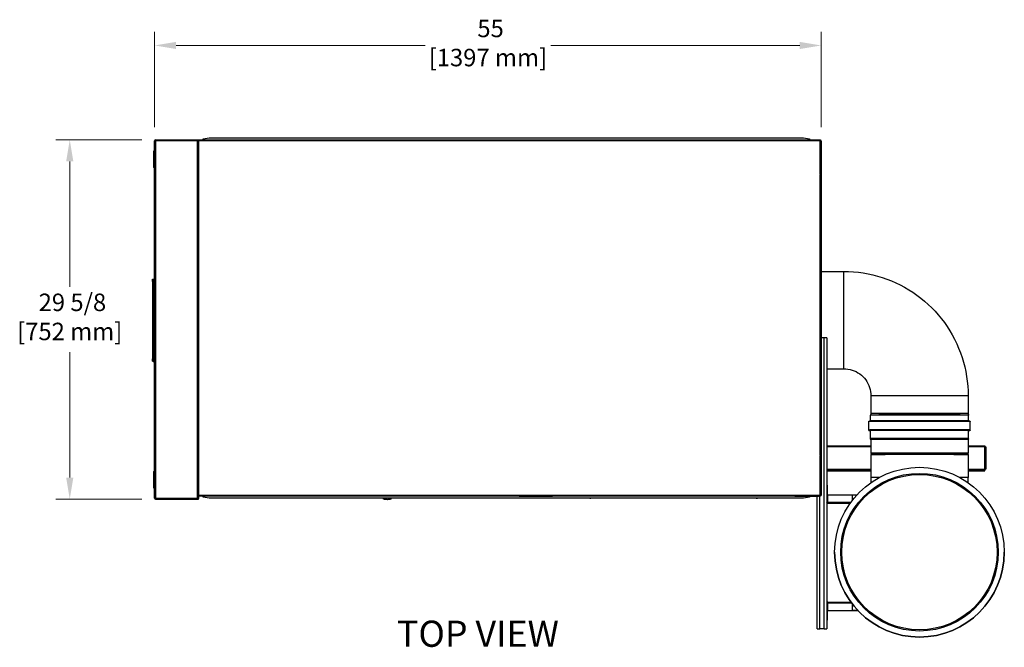
# Model space of a CAD drawing. Units: inches. Extents: x 22 to 297, y 13 to 192.
# Drawn here: x 109 to 190, y 140 to 192 of the extents above; entities that cross this region are included whole.
import ezdxf

# ---------------------------------------------------------------- set-up
doc = ezdxf.new("R2010")
doc.units = ezdxf.units.IN
doc.header["$LTSCALE"] = 18
doc.header["$MEASUREMENT"] = 0
for name, color, linetype, lineweight in [('Dimensions(ANSI)', 7, 'Continuous', 18), ('Symbols(ANSI)', 7, 'Continuous', 25), ('Visible Edges(ANSI)', 7, 'Continuous', 25), ('Visible Tangent Edges(ANSI)', 7, 'Continuous', 25)]:
    doc.layers.add(name, color=color, linetype=linetype, lineweight=lineweight)
doc.styles.add('Current-ANSI', font='arial.ttf')
doc.styles.add('MESTEK', font='arial.ttf')
doc.dimstyles.new('MESTEK FRACTIONS', dxfattribs={"dimscale": 18, "dimtxt": 0.08, "dimasz": 0.098425, "dimexe": 0.063, "dimexo": 0.0625, "dimgap": 0.031496, "dimtad": 0, "dimtih": 1, "dimtoh": 1, "dimdec": 4, "dimrnd": 1e-08, "dimzin": 1, "dimdsep": 46, "dimlunit": 5, "dimtxsty": 'MESTEK', "dimcen": 0.09, "dimdle": 0.393701, "dimclrd": 7, "dimclre": 7, "dimclrt": 7, "dimadec": 0, "dimazin": 0, "dimtfac": 1, "dimtofl": 0, "dimtmove": 0, "dimatfit": 3, "dimfxl": 1, "dimfrac": 2, "dimtolj": 1, "dimtzin": 0, "dimlwd": 15, "dimlwe": 15, "dimarcsym": 0})

# ---------------------------------------------------------------- blocks, each defined once
blk = doc.blocks.new('*D14')
at = {"layer": 'Defpoints', "color": 0, "linetype": 'Continuous', "transparency": 16777216}
for p in [(175.298, 189.741), (120.291, 181.876), (175.298, 181.867)]:
    blk.add_point(p, dxfattribs=at)
at = {"layer": 'Dimensions(ANSI)', "color": 7, "linetype": 'Continuous', "lineweight": 15, "transparency": 16777216}
for p, q in [((120.291, 183.001), (120.291, 190.875)), ((175.298, 182.992), (175.298, 190.875)), ((122.063, 189.741), (142.61, 189.741)), ((173.527, 189.741), (152.98, 189.741))]:
    blk.add_line(p, q, dxfattribs=at)
at = {"layer": 'Dimensions(ANSI)', "color": 7, "linetype": 'Continuous', "transparency": 16777216}
for points in [[(122.063, 190.037), (122.063, 189.446), (120.291, 189.741)], [(173.527, 190.037), (173.527, 189.446), (175.298, 189.741)]]:
    blk.add_solid(points, dxfattribs=at)
at = {"layer": 'Dimensions(ANSI)', "color": 7, "linetype": 'Continuous', "lineweight": 18, "transparency": 16777216, "insert": (147.795, 191.864), "char_height": 1.44, "attachment_point": 2, "style": 'MESTEK'}
blk.add_mtext('\\A1; 55\\P[1397 mm]', dxfattribs=at)
blk = doc.blocks.new('*D44')
at = {"layer": 'Defpoints', "color": 0, "linetype": 'Continuous', "transparency": 16777216}
for p in [(120.372, 181.957), (113.285, 152.332), (120.372, 152.332)]:
    blk.add_point(p, dxfattribs=at)
at = {"layer": 'Dimensions(ANSI)', "color": 7, "linetype": 'Continuous', "lineweight": 15, "transparency": 16777216}
for p, q in [((119.247, 181.957), (112.151, 181.957)), ((113.285, 180.185), (113.285, 169.847)), ((113.285, 154.104), (113.285, 164.443)), ((119.247, 152.332), (112.151, 152.332))]:
    blk.add_line(p, q, dxfattribs=at)
at = {"layer": 'Dimensions(ANSI)', "color": 7, "linetype": 'Continuous', "transparency": 16777216}
for points in [[(112.99, 180.185), (113.581, 180.185), (113.285, 181.957)], [(112.99, 154.104), (113.581, 154.104), (113.285, 152.332)]]:
    blk.add_solid(points, dxfattribs=at)
at = {"layer": 'Dimensions(ANSI)', "color": 7, "linetype": 'Continuous', "lineweight": 18, "transparency": 16777216, "insert": (113.285, 169.28), "char_height": 1.44, "attachment_point": 2, "style": 'MESTEK'}
blk.add_mtext('\\A1; 29 5/8\\P[752 mm]', dxfattribs=at)

msp = doc.modelspace()

# ---------------------------------------------------------------- linework, layer by layer
at = {"layer": 'Visible Edges(ANSI)', "color": 7}
for p, q in [((124.293467, 181.949959), (124.293468, 182.028487)), ((124.293468, 182.028487), (124.793469, 182.115312)), ((124.793469, 182.115312), (173.839468, 182.115461)), ((173.839468, 182.115461), (174.339463, 182.028639)), ((174.339463, 182.028639), (174.339463, 181.950111)), ((120.371946, 181.876065), (120.290946, 181.876065)), ((120.290946, 152.413065), (120.290946, 181.876065)), ((120.371946, 181.957065), (123.915946, 181.957065)), ((120.371946, 181.957065), (120.371946, 181.907065)), ((120.371946, 181.907065), (123.915946, 181.907065)), ((120.371946, 181.899994), (123.834946, 181.899994)), ((120.371946, 181.876065), (120.371946, 181.899994)), ((121.293461, 181.905437), (121.293461, 181.907065)), ((121.293461, 181.899994), (121.293461, 181.905437)), ((121.328961, 181.905437), (121.293461, 181.905437)), ((121.328961, 181.899994), (121.328961, 181.905437)), ((121.348446, 181.899994), (121.348446, 181.907065)), ((123.915946, 181.899994), (123.834946, 181.899994)), ((123.915946, 181.957065), (123.915946, 181.907065)), ((123.915946, 181.949487), (175.247458, 181.949643)), ((123.915946, 181.899994), (123.915946, 152.389136)), ((175.192477, 181.917248), (175.211961, 181.917248)), ((175.192477, 181.917248), (175.192477, 181.868642)), ((175.192477, 181.867248), (175.192477, 181.868642)), ((175.192477, 181.868642), (175.211962, 181.868642)), ((175.217477, 181.867248), (175.192477, 181.867248)), ((175.211961, 181.930527), (175.247458, 181.930527)), ((175.211961, 181.930527), (175.211961, 181.917248)), ((175.211961, 181.917248), (175.247458, 181.917248)), ((175.247458, 181.905351), (175.211961, 181.905351)), ((175.211961, 181.905351), (175.211962, 181.868642)), ((175.247458, 181.892327), (175.211961, 181.892327)), ((175.217477, 181.867248), (175.298477, 181.867248)), ((175.24746, 181.949643), (175.247458, 181.949643)), ((175.247458, 181.917248), (175.247458, 181.930527)), ((175.247458, 181.917248), (175.247458, 181.905351)), ((175.247458, 181.892327), (175.247458, 181.905351)), ((175.247458, 181.899643), (175.24746, 181.899643)), ((175.24746, 181.899643), (175.24746, 181.949643)), ((175.248477, 181.884249), (175.298477, 181.884249)), ((175.248477, 181.867248), (175.248477, 181.884249)), ((175.298477, 181.884249), (175.298477, 181.867248)), ((175.298477, 181.867248), (175.298477, 152.65325)), ((120.290946, 181.05539), (120.290846, 181.05539)), ((120.290846, 181.05539), (120.290846, 179.657753)), ((120.290946, 179.657753), (120.290846, 179.657753)), ((175.217477, 179.131378), (175.217477, 179.075975)), ((175.298477, 171.115915), (177.161982, 171.115915)), ((120.110946, 170.462065), (120.235946, 170.507562)), ((120.110946, 170.274565), (120.110946, 170.462065)), ((120.110946, 170.274565), (120.110946, 163.899565)), ((120.235946, 170.274565), (120.235946, 170.507562)), ((120.235946, 163.899565), (120.235946, 170.274565)), ((120.235946, 170.087065), (120.290946, 170.087065)), ((175.549956, 165.639415), (175.298477, 165.639415)), ((175.774556, 165.639415), (175.549956, 165.639415)), ((175.774556, 165.639415), (175.774556, 153.49044)), ((120.110946, 163.712065), (120.110946, 163.899565)), ((120.110946, 163.712065), (120.235946, 163.666569)), ((120.235946, 164.087065), (120.290946, 164.087065)), ((120.235946, 163.666569), (120.235946, 163.899565)), ((175.774556, 163.087915), (177.161982, 163.087915)), ((179.397982, 160.851923), (179.397982, 159.388835)), ((187.425982, 160.851923), (187.425982, 159.388835)), ((179.397848, 159.386121), (179.368091, 159.267093)), ((179.368091, 159.26709), (179.368091, 159.267093)), ((187.426116, 159.386121), (187.455873, 159.267093)), ((179.219432, 158.032759), (179.219432, 158.735758)), ((179.366932, 158.785758), (179.366932, 159.25768)), ((187.457032, 158.785758), (187.457032, 159.25768)), ((187.604532, 158.032759), (187.604532, 158.735758)), ((179.355732, 157.993959), (179.258232, 157.993959)), ((179.355732, 157.993959), (179.258232, 157.993959)), ((179.366932, 157.331345), (179.366932, 157.982759)), ((187.457032, 157.331345), (187.457032, 157.982759)), ((179.364095, 157.251928), (179.339081, 157.263592)), ((179.364095, 157.251928), (179.339081, 157.263592)), ((179.363542, 157.316051), (179.339082, 157.263597)), ((179.364119, 157.251905), (179.339105, 157.263569)), ((179.3641, 157.251938), (179.364095, 157.251928)), ((179.364099, 157.251938), (179.364095, 157.251928)), ((179.397982, 157.252775), (179.397982, 156.118962)), ((187.425982, 157.252775), (187.425982, 156.118962)), ((187.459845, 157.251905), (187.484859, 157.263569)), ((187.460423, 157.316051), (187.484882, 157.263597)), ((175.774556, 156.727627), (179.397982, 156.727627)), ((179.460477, 156.056462), (179.397987, 156.118951)), ((179.460487, 156.056472), (179.397987, 155.993972)), ((187.363477, 156.056472), (187.425977, 155.993972)), ((187.363487, 156.056462), (187.425977, 156.118951)), ((187.425982, 156.727627), (188.810983, 156.727627)), ((188.899064, 156.63954), (188.899064, 154.815716)), ((175.217477, 155.942622), (175.217477, 155.885633)), ((179.397982, 155.993962), (179.397982, 154.113964)), ((187.425982, 155.993962), (187.425982, 154.113964)), ((120.290846, 154.631378), (120.290846, 153.23374)), ((120.290946, 154.631378), (120.290846, 154.631378)), ((175.774556, 154.727644), (179.397982, 154.727644)), ((179.397982, 154.677644), (175.774556, 154.677644)), ((175.774556, 154.670879), (179.397982, 154.672505)), ((187.425982, 154.727644), (188.802377, 154.727644)), ((188.802377, 154.677644), (187.425982, 154.677644)), ((187.425982, 154.676107), (188.802377, 154.676725)), ((188.802377, 154.677644), (188.802377, 154.727644)), ((188.810977, 154.72675), (188.802377, 154.72675)), ((188.802377, 154.676725), (188.802377, 154.677644)), ((188.810977, 154.72763), (188.810977, 154.72675)), ((188.896253, 154.814837), (188.899064, 154.814837)), ((188.899064, 154.814837), (188.899064, 154.815716)), ((179.397982, 154.113964), (179.397982, 153.693751)), ((187.425982, 153.693751), (187.425982, 154.113964)), ((120.290946, 153.23374), (120.290846, 153.23374)), ((175.823751, 153.49044), (175.773751, 153.49044)), ((175.773751, 153.49044), (175.773751, 152.071442)), ((175.823751, 152.071442), (175.823751, 153.49044)), ((120.371946, 152.413065), (120.290946, 152.413065)), ((120.371946, 152.413065), (120.371946, 152.389136)), ((120.371946, 152.389136), (123.834946, 152.389136)), ((123.915946, 152.382065), (120.371946, 152.382065)), ((120.371946, 152.332065), (120.371946, 152.382065)), ((120.371946, 152.332065), (123.915946, 152.332065)), ((123.915946, 152.389136), (123.834946, 152.389136)), ((150.378501, 152.57101), (123.915946, 152.57101)), ((123.915946, 152.332065), (123.915946, 152.382065)), ((124.293461, 152.57101), (124.293461, 152.570539)), ((124.293461, 152.492011), (124.293461, 152.570539)), ((124.793461, 152.405187), (124.293461, 152.492011)), ((173.83946, 152.405187), (124.793461, 152.405187)), ((150.378501, 152.564415), (150.378501, 152.589037)), ((150.378501, 152.564415), (153.132501, 152.564415)), ((153.132501, 152.564415), (153.132501, 152.589037)), ((175.247459, 152.57101), (153.132501, 152.57101)), ((156.294949, 152.405187), (156.274017, 152.377931)), ((169.936217, 152.405187), (169.957149, 152.377931)), ((173.132501, 152.564415), (173.132501, 152.57101)), ((173.132501, 152.564415), (175.048501, 152.564415)), ((174.33946, 152.492011), (173.83946, 152.405187)), ((174.33946, 152.564415), (174.33946, 152.492011)), ((174.962056, 141.639415), (174.962056, 152.564415)), ((175.192477, 152.65201), (175.192477, 152.65325)), ((175.192477, 152.65325), (175.217477, 152.65325)), ((175.192477, 152.65201), (175.192477, 152.60325)), ((175.211962, 152.65201), (175.192477, 152.65201)), ((175.211962, 152.60325), (175.192477, 152.60325)), ((175.211962, 152.65201), (175.211962, 152.615066)), ((175.211962, 152.628263), (175.247459, 152.628263)), ((175.211962, 152.615066), (175.247459, 152.615066)), ((175.247459, 152.60325), (175.211962, 152.60325)), ((175.211962, 152.60325), (175.211962, 152.589961)), ((175.247459, 152.589961), (175.211962, 152.589961)), ((175.298477, 152.65325), (175.217477, 152.65325)), ((175.247459, 152.628263), (175.247459, 152.615066)), ((175.247459, 152.615066), (175.247459, 152.60325)), ((175.247459, 152.60325), (175.247459, 152.589961)), ((175.248477, 152.636249), (175.248477, 152.65325)), ((175.298477, 152.636249), (175.248477, 152.636249)), ((175.298477, 152.65325), (175.298477, 152.636249)), ((175.823751, 152.071442), (175.773751, 152.071442)), ((175.773751, 152.071167), (175.773751, 152.071442)), ((175.774556, 152.059748), (175.774556, 143.778023)), ((175.854751, 152.040449), (175.854751, 151.990449)), ((175.854756, 151.987874), (177.687658, 151.987874)), ((175.859107, 152.07158), (175.859107, 152.690579)), ((175.859107, 152.690579), (177.889436, 152.690579)), ((176.773751, 151.989567), (177.688849, 151.989567)), ((177.688279, 151.988756), (176.773751, 151.988756)), ((177.889436, 152.690782), (178.253504, 152.690782)), ((177.889436, 152.260299), (177.889436, 152.690782)), ((176.411982, 147.95897), (176.411982, 147.958941)), ((190.411982, 147.95897), (190.411982, 147.958941)), ((175.854751, 143.847641), (175.854751, 143.797641)), ((175.854756, 143.847641), (177.746546, 143.847641)), ((175.773751, 143.766634), (175.773751, 142.347636)), ((175.823751, 143.766634), (175.773751, 143.766634)), ((175.823751, 142.347636), (175.823751, 143.766634)), ((175.859107, 143.147773), (175.859107, 143.766772)), ((175.859107, 143.147692), (175.859107, 143.147773)), ((175.859107, 143.147773), (178.327437, 143.147773)), ((175.859107, 143.145017), (175.859107, 143.147692)), ((175.859107, 143.147692), (178.327513, 143.147692)), ((175.859107, 143.144936), (175.859107, 143.145017)), ((175.859107, 143.145017), (178.330046, 143.145017)), ((175.859107, 143.144936), (178.330123, 143.144936)), ((177.889436, 143.147976), (177.889436, 143.657612)), ((178.327245, 143.147976), (177.889436, 143.147976)), ((177.889436, 143.147894), (177.889436, 143.147976)), ((178.327322, 143.147894), (177.889436, 143.147894)), ((177.889436, 143.144814), (177.889436, 143.144936)), ((177.889436, 143.144814), (178.330238, 143.144814)), ((177.889436, 143.144814), (177.889436, 143.144733)), ((177.889436, 143.144733), (178.330315, 143.144733)), ((175.773751, 142.347336), (175.773751, 142.347636)), ((175.773751, 142.347636), (175.823751, 142.347636)), ((175.774556, 142.347305), (175.774556, 141.639415)), ((175.823751, 142.345075), (175.774556, 142.345075)), ((175.823751, 142.345075), (175.823751, 142.347636)), ((174.962056, 141.639415), (175.186656, 141.639415)), ((175.549956, 141.639415), (175.186656, 141.639415)), ((175.549956, 141.639415), (175.774556, 141.639415))]:
    msp.add_line(p, q, dxfattribs=at)
for centre, radius, start, end in [((120.371946, 181.876065), 0.081, 90, 180), ((120.371946, 181.876065), 0.031, 90, 180), ((179.386982, 159.388835), 0.0112, 345.96377577, 0.00000372), ((179.258232, 158.032759), 0.0388, 180, 270), ((179.355732, 157.982759), 0.0112, 0, 90), ((179.330732, 157.331345), 0.0362, 335.01775035, 0.00001207), ((120.371946, 152.413065), 0.081, 180, 270), ((120.371946, 152.413065), 0.031, 180, 270), ((175.048501, 152.623415), 0.059, 270, 297.34943464)]:
    msp.add_arc(centre, radius, start, end, dxfattribs=at)
for centre, major_axis, ratio, start_param, end_param in [((124.293466, 181.980488), (0, -0.031), 0.00001, 6.283166295, 6.457699213), ((174.339463, 181.98064), (0, 0.031), 0.00001, 3.141627795, 3.316159604), ((175.247458, 181.868643), (0, 0.081), 0.00001, 6.283026198, 6.984383107), ((183.411982, 159.388835), (4.014, 0), 0.001621117, 6.273207422, 9.434755846), ((183.411982, 159.388835), (-4.0138, 0), 0.001621117, 3.141592661, 6.283185315), ((183.411982, 157.263592), (-4.072901, 0), 0.001621117, 3.138116154, 6.283185315), ((183.411982, 157.263592), (-4.072901, 0), 0.001621117, 0.000017453, 0.003476507), ((183.411982, 157.251928), (-4.047887, 0), 0.001621117, 3.012106915, 6.283185315), ((183.411982, 157.251928), (-4.047887, 0), 0.001621117, 0.000017453, 0.129485746), ((183.411982, 156.118962), (4.014, 0), 0.001621117, 6.281564188, 9.42639908), ((183.411982, 156.056462), (3.9515, 0), 0.001621117, 0.001621119, 3.139971534), ((183.411982, 155.993962), (4.014, 0), 0.001621117, 0, 3.141592652), ((175.247459, 152.65201), (0, 0.081), 0.00001, 3.140478181, 3.839071276), ((176.773751, 151.989162), (-0.25, 0), 0.001621117, 4.71238898, 7.853981634), ((183.411982, 147.958941), (7, 0), 0.999998686, 3.141592654, 6.283185307)]:
    msp.add_ellipse(centre, major_axis=major_axis, ratio=ratio, start_param=start_param, end_param=end_param, dxfattribs=at)
for centre, major_axis, ratio in [((176.481664, 154.677138), (-0.09375, 0), 0.001621117), ((183.411982, 147.95897), (7, 0), 0.999998686), ((183.411982, 147.95897), (6.5, 0), 0.999998686), ((183.411982, 147.958932), (6.408169, 0), 0.999998686)]:
    msp.add_ellipse(centre, major_axis=major_axis, ratio=ratio, dxfattribs=at)
for points, degree in [([(120.211497, 181.01602), (120.250867, 181.05539)], 1), ([(120.211497, 179.697123), (120.211497, 181.01602)], 1), ([(120.250867, 181.05539), (120.290237, 181.05539)], 1), ([(120.250867, 181.05539), (120.250867, 179.657753)], 1), ([(120.290237, 181.05539), (120.290237, 179.657753)], 1), ([(120.250867, 179.657753), (120.211497, 179.697123)], 1), ([(120.290237, 179.657753), (120.250867, 179.657753)], 1), ([(120.290237, 179.764052), (120.290846, 179.764052)], 1), ([(188.810983, 156.727627), (188.81281, 156.727616), (188.814637, 156.688366), (188.816464, 156.645161)], 3), ([(188.816464, 156.645161), (188.859713, 156.643332), (188.899064, 156.641439), (188.899064, 156.63954)], 3), ([(120.211497, 154.592008), (120.250867, 154.631378)], 1), ([(120.211497, 153.27311), (120.211497, 154.592008)], 1), ([(120.250867, 154.631378), (120.250867, 153.23374)], 1), ([(120.250867, 154.631378), (120.290237, 154.631378)], 1), ([(120.290237, 154.631378), (120.290237, 153.23374)], 1), ([(120.290846, 154.525079), (120.290237, 154.525079)], 1), ([(188.816464, 154.810363), (188.814635, 154.767114), (188.812806, 154.7277), (188.810977, 154.72763)], 3), ([(188.899064, 154.815716), (188.899064, 154.813957), (188.859713, 154.812192), (188.816464, 154.810363)], 3), ([(120.250867, 153.23374), (120.211497, 153.27311)], 1), ([(120.290237, 153.23374), (120.250867, 153.23374)], 1), ([(139.130238, 152.404166), (139.130188, 152.404506), (139.130138, 152.404847), (139.130088, 152.405187)], 3), ([(139.135964, 152.390784), (139.132567, 152.395536), (139.130609, 152.400357), (139.130111, 152.405187)], 3), ([(139.135964, 152.390784), (139.14018, 152.384889), (139.146611, 152.3791), (139.155138, 152.373525)], 3), ([(139.155138, 152.373525), (139.16402, 152.367718), (139.175177, 152.362144), (139.188382, 152.356916)], 3), ([(139.188382, 152.356916), (139.201869, 152.351577), (139.21749, 152.3466), (139.234917, 152.34209)], 3), ([(139.234917, 152.34209), (139.252344, 152.337579), (139.271575, 152.333536), (139.292203, 152.330045)], 3), ([(139.292203, 152.330045), (139.312401, 152.326628), (139.333937, 152.32374), (139.356374, 152.321441)], 3), ([(139.356374, 152.321441), (139.377913, 152.319234), (139.400281, 152.31757), (139.423059, 152.316479)], 3), ([(139.488251, 152.314931), (139.466399, 152.314931), (139.444547, 152.315449), (139.423059, 152.316479)], 3), ([(139.488251, 152.314931), (139.510103, 152.314931), (139.531955, 152.315449), (139.553442, 152.316479)], 3), ([(139.553442, 152.316479), (139.576221, 152.31757), (139.598588, 152.319234), (139.620127, 152.321441)], 3), ([(139.620127, 152.321441), (139.642565, 152.32374), (139.6641, 152.326628), (139.684298, 152.330045)], 3), ([(139.684298, 152.330045), (139.704927, 152.333536), (139.724157, 152.337579), (139.741584, 152.34209)], 3), ([(139.741584, 152.34209), (139.759011, 152.3466), (139.774633, 152.351577), (139.788119, 152.356916)], 3), ([(139.788119, 152.356916), (139.801324, 152.362144), (139.812481, 152.367718), (139.821364, 152.373525)], 3), ([(139.821364, 152.373525), (139.829891, 152.3791), (139.836322, 152.384889), (139.840537, 152.390784)], 3), ([(139.840537, 152.390784), (139.843935, 152.395536), (139.845893, 152.400357), (139.846391, 152.405187)], 3), ([(139.846414, 152.405187), (139.846364, 152.404847), (139.846314, 152.404506), (139.846264, 152.404166)], 3), ([(156.172658, 152.40509), (156.172536, 152.405122), (156.172415, 152.405155), (156.172293, 152.405187)], 3), ([(156.217607, 152.393045), (156.20458, 152.396536), (156.189491, 152.400579), (156.172658, 152.40509)], 3), ([(156.249719, 152.384441), (156.241139, 152.38674), (156.230362, 152.389628), (156.217607, 152.393045)], 3), ([(156.268239, 152.379479), (156.264168, 152.38057), (156.257956, 152.382234), (156.249719, 152.384441)], 3), ([(156.274017, 152.377931), (156.273242, 152.378138), (156.27208, 152.378449), (156.268239, 152.379479)], 3), ([(169.957149, 152.377931), (169.957924, 152.378138), (169.959086, 152.378449), (169.962927, 152.379479)], 3), ([(169.981447, 152.384441), (169.97321, 152.382234), (169.966998, 152.38057), (169.962927, 152.379479)], 3), ([(170.013559, 152.393045), (170.000804, 152.389628), (169.990027, 152.38674), (169.981447, 152.384441)], 3), ([(170.058508, 152.40509), (170.041675, 152.400579), (170.026585, 152.396536), (170.013559, 152.393045)], 3), ([(170.058873, 152.405187), (170.058751, 152.405155), (170.058629, 152.405122), (170.058508, 152.40509)], 3), ([(175.773751, 152.071442), (175.773751, 152.029032), (175.81234, 151.990446), (175.854751, 151.990449)], 3), ([(175.854751, 151.987874), (175.816149, 151.987877), (175.780713, 152.019848), (175.77466, 152.057572)], 3), ([(175.854751, 152.040449), (175.83852, 152.040446), (175.823751, 152.055212), (175.823751, 152.071442)], 3), ([(175.854751, 151.990449), (175.856203, 151.990517), (175.857655, 152.029168), (175.859107, 152.07158)], 3), ([(175.859102, 152.071449), (175.857652, 152.055237), (175.856202, 152.040475), (175.854751, 152.040449)], 3), ([(175.854751, 143.847641), (175.81234, 143.847638), (175.773751, 143.809047), (175.773751, 143.766634)], 3), ([(175.859107, 143.766772), (175.857656, 143.80914), (175.856206, 143.84763), (175.854756, 143.847641)], 3), ([(175.823751, 143.766634), (175.823751, 143.782868), (175.83852, 143.797638), (175.854751, 143.797641)], 3), ([(175.854751, 143.795066), (175.83852, 143.795069), (175.823751, 143.780303), (175.823751, 143.764073)], 3), ([(175.854751, 143.797641), (175.856203, 143.797667), (175.857655, 143.782923), (175.859107, 143.766691)], 3), ([(175.859107, 143.764016), (175.857655, 143.780248), (175.856203, 143.79504), (175.854751, 143.795066)], 3)]:
    msp.add_open_spline(points, degree=degree, dxfattribs=at)
for points, weights in [([(120.290846, 180.961804), (120.290237, 180.963261), (120.290237, 180.964839)], [0.886800731856, 0.923331326932, 1]), ([(120.290237, 179.817418), (120.290237, 179.818996), (120.290846, 179.820453)], [1, 0.964177175238, 0.966995814318]), ([(120.290846, 154.468678), (120.290237, 154.470134), (120.290237, 154.471713)], [0.966995814318, 0.964177175238, 1]), ([(120.290237, 153.324291), (120.290237, 153.32587), (120.290846, 153.327326)], [1, 0.923331326932, 0.886800731856])]:
    msp.add_rational_spline(points, weights, degree=2, dxfattribs=at)
for points, knots in [([(177.161982, 171.115915), (178.236825, 171.115915), (179.311494, 170.945705), (181.355968, 170.281416), (182.325441, 169.787445), (184.064575, 168.523892), (184.833953, 167.754514), (186.097509, 166.015382), (186.59148, 165.045909), (187.255771, 163.001436), (187.425982, 161.926767), (187.425982, 160.851923)], [3.141592654, 3.141592654, 3.141592654, 3.141592654, 3.455751919, 3.455751919, 3.769911184, 3.769911184, 4.08407045, 4.08407045, 4.398229715, 4.398229715, 4.71238898, 4.71238898, 4.71238898, 4.71238898]), ([(177.161982, 163.087915), (177.396136, 163.087915), (177.630252, 163.050835), (178.075639, 162.90612), (178.286838, 162.798509), (178.665706, 162.523246), (178.833314, 162.355638), (179.108577, 161.976771), (179.216188, 161.765573), (179.360902, 161.32019), (179.397982, 161.086075), (179.397982, 160.851923)], [3.141592654, 3.141592654, 3.141592654, 3.141592654, 3.455751919, 3.455751919, 3.769911184, 3.769911184, 4.08407045, 4.08407045, 4.398229715, 4.398229715, 4.71238898, 4.71238898, 4.71238898, 4.71238898]), ([(179.366932, 159.25768), (179.366932, 159.258327), (179.366948, 159.258974), (179.367013, 159.260263), (179.367061, 159.260905), (179.367188, 159.262179), (179.367268, 159.262812), (179.367455, 159.264063), (179.367564, 159.264682), (179.367808, 159.265901), (179.367943, 159.266502), (179.368091, 159.267093)], [0, 0, 0, 0, 0.0000810559375, 0.0000810559375, 0.000162111875, 0.000162111875, 0.0002431678124, 0.0002431678124, 0.0003242237499, 0.0003242237499, 0.0004052796874, 0.0004052796874, 0.0004052796874, 0.0004052796874]), ([(179.398182, 159.388835), (179.398182, 159.388649), (179.398177, 159.388462), (179.398159, 159.388091), (179.398145, 159.387905), (179.398108, 159.387538), (179.398085, 159.387356), (179.398031, 159.386995), (179.398, 159.386817), (179.39793, 159.386465), (179.397891, 159.386292), (179.397848, 159.386121)], [0, 0, 0, 0, 0.0000810559375, 0.0000810559375, 0.000162111875, 0.000162111875, 0.0002431678124, 0.0002431678124, 0.0003242237499, 0.0003242237499, 0.0004052796874, 0.0004052796874, 0.0004052796874, 0.0004052796874]), ([(187.426116, 159.386121), (187.426074, 159.386292), (187.426034, 159.386465), (187.425964, 159.386817), (187.425933, 159.386995), (187.425879, 159.387356), (187.425856, 159.387538), (187.425819, 159.387905), (187.425805, 159.388091), (187.425787, 159.388462), (187.425782, 159.388649), (187.425782, 159.388835)], [3.1411873739024, 3.1411873739024, 3.1411873739024, 3.1411873739024, 3.1412684298399, 3.1412684298399, 3.1413494857773, 3.1413494857773, 3.1414305417148, 3.1414305417148, 3.1415115976523, 3.1415115976523, 3.1415926535898, 3.1415926535898, 3.1415926535898, 3.1415926535898]), ([(187.455873, 159.267093), (187.456021, 159.266502), (187.456156, 159.265901), (187.4564, 159.264682), (187.456509, 159.264063), (187.456696, 159.262812), (187.456776, 159.262179), (187.456903, 159.260905), (187.456951, 159.260263), (187.457016, 159.258974), (187.457032, 159.258327), (187.457032, 159.25768)], [3.1411873739024, 3.1411873739024, 3.1411873739024, 3.1411873739024, 3.1412684298399, 3.1412684298399, 3.1413494857773, 3.1413494857773, 3.1414305417148, 3.1414305417148, 3.1415115976523, 3.1415115976523, 3.1415926535898, 3.1415926535898, 3.1415926535898, 3.1415926535898]), ([(179.219432, 158.735758), (179.219432, 158.73996), (179.220156, 158.744132), (179.222623, 158.751727), (179.224405, 158.755027), (179.228467, 158.76098), (179.230726, 158.76325), (179.235229, 158.767196), (179.237291, 158.768488), (179.24094, 158.770577), (179.242416, 158.771225), (179.245187, 158.772353), (179.246313, 158.772712), (179.248789, 158.773448), (179.24978, 158.773659), (179.252565, 158.774229), (179.253426, 158.774308), (179.258289, 158.774871), (179.259039, 158.774768), (179.278288, 158.775429), (179.326941, 158.77588), (179.529809, 158.777059), (179.718033, 158.777721), (180.21322, 158.778914), (180.519921, 158.779445), (181.220912, 158.780324), (181.615071, 158.780672), (182.450993, 158.781149), (182.892609, 158.781278), (183.778621, 158.781304), (184.222864, 158.781201), (185.069023, 158.780775), (185.470793, 158.780451), (186.191201, 158.779614), (186.509711, 158.779102), (187.03125, 158.77794), (187.23417, 158.777291), (187.434187, 158.776276), (187.483539, 158.775937), (187.533161, 158.775421), (187.545614, 158.775248), (187.558413, 158.77498), (187.561649, 158.774894), (187.565561, 158.77473), (187.56661, 158.774686), (187.568996, 158.774486), (187.569748, 158.774459), (187.573065, 158.773903), (187.574298, 158.773827), (187.578785, 158.772321), (187.579664, 158.772004), (187.58233, 158.770882), (187.584335, 158.769996), (187.589469, 158.766574), (187.592321, 158.764488), (187.598106, 158.757503), (187.600885, 158.753241), (187.603837, 158.743971), (187.604532, 158.739878), (187.604532, 158.735758)], [0, 0, 0, 0, 0.000526507, 0.000526507, 0.001106119, 0.001106119, 0.001849724, 0.001849724, 0.002831966, 0.002831966, 0.003980354, 0.003980354, 0.005453941, 0.005453941, 0.007920348, 0.007920348, 0.014016612, 0.014016612, 0.047125225, 0.047125225, 0.27186074, 0.27186074, 0.592343866, 0.592343866, 0.91239088, 0.91239088, 1.232404338, 1.232404338, 1.552410748, 1.552410748, 1.872415597, 1.872415597, 2.192421654, 2.192421654, 2.512433733, 2.512433733, 2.832473059, 2.832473059, 2.987032856, 2.987032856, 3.064312755, 3.064312755, 3.102952704, 3.102952704, 3.122272679, 3.122272679, 3.131932666, 3.131932666, 3.13676266, 3.13676266, 3.137740346, 3.137740346, 3.139160832, 3.139160832, 3.140249996, 3.140249996, 3.141076431, 3.141076431, 3.141592654, 3.141592654, 3.141592654, 3.141592654]), ([(179.366932, 158.785758), (179.366932, 158.784374), (179.366656, 158.783005), (179.365771, 158.780621), (179.365161, 158.779644), (179.363897, 158.778016), (179.363254, 158.777437), (179.362154, 158.776562), (179.361691, 158.776273), (179.361301, 158.77605)], [0, 0, 0, 0, 0.000601704058, 0.000601704058, 0.001257895928, 0.001257895928, 0.002038663309, 0.002038663309, 0.002839982316, 0.002839982316, 0.002839982316, 0.002839982316]), ([(187.462663, 158.77605), (187.462441, 158.776177), (187.462195, 158.776327), (187.461549, 158.776766), (187.461125, 158.777084), (187.459928, 158.778185), (187.459051, 158.77913), (187.4577, 158.781746), (187.457212, 158.783205), (187.457046, 158.78511), (187.457032, 158.785434), (187.457032, 158.785758)], [3.138752671272, 3.138752671272, 3.138752671272, 3.138752671272, 3.13920945706, 3.13920945706, 3.139830006641, 3.139830006641, 3.140754864324, 3.140754864324, 3.141451875508, 3.141451875508, 3.14159265359, 3.14159265359, 3.14159265359, 3.14159265359]), ([(179.361301, 157.992468), (179.340103, 157.992619), (179.322111, 157.992771), (179.290809, 157.993097), (179.278355, 157.993269), (179.265555, 157.993537), (179.262318, 157.993624), (179.258406, 157.993788), (179.257357, 157.993831), (179.254973, 157.994031), (179.25422, 157.994058), (179.250914, 157.994612), (179.249683, 157.99469), (179.245219, 157.996183), (179.244339, 157.996498), (179.241673, 157.997617), (179.23967, 157.998499), (179.23454, 158.00191), (179.231695, 158.003984), (179.225906, 158.010944), (179.223117, 158.015198), (179.220176, 158.024368), (179.219477, 158.028332), (179.219434, 158.032341)], [6.0596506947, 6.0596506947, 6.0596506947, 6.0596506947, 6.1286167834, 6.1286167834, 6.2058923187, 6.2058923187, 6.2445300863, 6.2445300863, 6.2638489701, 6.2638489701, 6.273508412, 6.273508412, 6.2783381329, 6.2783381329, 6.2793219212, 6.2793219212, 6.2807468124, 6.2807468124, 6.2818369352, 6.2818369352, 6.2826653656, 6.2826653656, 6.2831678539, 6.2831678539, 6.2831678539, 6.2831678539]), ([(179.357379, 157.993797), (179.35738, 157.993797), (179.357382, 157.993797), (179.357426, 157.993792), (179.357516, 157.993805), (179.35851, 157.993594), (179.358925, 157.993558), (179.360592, 157.992851), (179.361179, 157.992591), (179.362409, 157.991755), (179.362834, 157.991437), (179.364032, 157.990338), (179.364908, 157.989393), (179.366261, 157.986779), (179.366751, 157.98532), (179.366914, 157.983452), (179.366928, 157.983166), (179.366931, 157.98288)], [6.26678402099, 6.26678402099, 6.26678402099, 6.26678402099, 6.26795162356, 6.26795162356, 6.27555973873, 6.27555973873, 6.27936379631, 6.27936379631, 6.28079911705, 6.28079911705, 6.2814206682, 6.2814206682, 6.28234625878, 6.28234625878, 6.2830435004, 6.2830435004, 6.28316785389, 6.28316785389, 6.28316785389, 6.28316785389]), ([(187.457032, 157.982759), (187.457032, 157.984144), (187.457308, 157.985512), (187.458193, 157.987896), (187.458803, 157.988873), (187.460067, 157.990502), (187.46071, 157.99108), (187.461978, 157.992089), (187.462542, 157.992411), (187.463809, 157.993078), (187.464305, 157.993242), (187.465773, 157.993724), (187.46604, 157.993718), (187.466525, 157.993795), (187.466561, 157.993796), (187.466585, 157.993797)], [3.14159265359, 3.14159265359, 3.14159265359, 3.14159265359, 3.14219435765, 3.14219435765, 3.14285054952, 3.14285054952, 3.1436313169, 3.1436313169, 3.14467383309, 3.14467383309, 3.14652802937, 3.14652802937, 3.15178931119, 3.15178931119, 3.15799393978, 3.15799393978, 3.15799393978, 3.15799393978]), ([(187.604532, 158.032759), (187.604532, 158.028558), (187.603808, 158.024386), (187.601341, 158.016791), (187.599559, 158.013491), (187.595497, 158.007538), (187.593238, 158.005268), (187.588735, 158.001321), (187.586673, 158.00003), (187.583024, 157.997941), (187.581548, 157.997293), (187.578777, 157.996164), (187.577651, 157.995806), (187.575175, 157.99507), (187.574184, 157.994858), (187.571399, 157.994288), (187.570538, 157.994209), (187.565675, 157.993647), (187.564925, 157.99375), (187.549284, 157.993212), (187.516884, 157.992854), (187.462663, 157.992468)], [3.1415926536, 3.1415926536, 3.1415926536, 3.1415926536, 3.1421191609, 3.1421191609, 3.1426987722, 3.1426987722, 3.1434423779, 3.1434423779, 3.1444246195, 3.1444246195, 3.1455730076, 3.1455730076, 3.1470465945, 3.1470465945, 3.149513002, 3.149513002, 3.1556092652, 3.1556092652, 3.1887178781, 3.1887178781, 3.3651272661, 3.3651272661, 3.3651272661, 3.3651272661]), ([(179.366932, 157.331345), (179.366932, 157.33022), (179.366879, 157.329095), (179.366672, 157.326874), (179.366518, 157.325778), (179.366119, 157.32364), (179.365875, 157.322599), (179.365313, 157.32059), (179.364995, 157.319622), (179.364304, 157.317771), (179.363932, 157.316889), (179.363542, 157.316051)], [0, 0, 0, 0, 0.0001511880278, 0.0001511880278, 0.0003023760556, 0.0003023760556, 0.0004535640834, 0.0004535640834, 0.0006047521112, 0.0006047521112, 0.000755940139, 0.000755940139, 0.000755940139, 0.000755940139]), ([(187.460423, 157.316051), (187.460032, 157.316889), (187.45966, 157.317771), (187.458969, 157.319622), (187.458651, 157.32059), (187.458089, 157.322599), (187.457845, 157.32364), (187.457446, 157.325778), (187.457292, 157.326874), (187.457085, 157.329095), (187.457032, 157.33022), (187.457032, 157.331345)], [3.1408367134508, 3.1408367134508, 3.1408367134508, 3.1408367134508, 3.1409879014786, 3.1409879014786, 3.1411390895064, 3.1411390895064, 3.1412902775342, 3.1412902775342, 3.141441465562, 3.141441465562, 3.1415926535898, 3.1415926535898, 3.1415926535898, 3.1415926535898])]:
    msp.add_open_spline(points, degree=3, knots=knots, dxfattribs=at)
at = {"layer": 'Visible Tangent Edges(ANSI)', "color": 7}
for p, q in [((120.371946, 181.876065), (120.371946, 152.413065)), ((123.834946, 152.389136), (123.834946, 181.899994)), ((175.192477, 181.868642), (123.915946, 181.868487)), ((124.293467, 181.949959), (174.339463, 181.950111)), ((175.217477, 179.131378), (175.217477, 181.867248)), ((175.217477, 155.942622), (175.217477, 179.075975)), ((177.161982, 163.087915), (177.161982, 171.115915)), ((120.110946, 170.274565), (120.235946, 170.274565)), ((175.549956, 141.639415), (175.549956, 165.639415)), ((120.110946, 163.899565), (120.235946, 163.899565)), ((179.258232, 157.993959), (179.258232, 158.021559)), ((179.397982, 156.645161), (175.774556, 156.645161)), ((188.816464, 156.645161), (187.425982, 156.645161)), ((188.816464, 154.810363), (188.816464, 156.645161)), ((175.217477, 152.65325), (175.217477, 155.885633)), ((175.774556, 154.810363), (179.397982, 154.810363)), ((187.425982, 154.810363), (188.816464, 154.810363)), ((188.810977, 154.72763), (188.802377, 154.72763)), ((123.915946, 152.65201), (175.192477, 152.65201)), ((150.378501, 152.570539), (124.293461, 152.570539)), ((173.132501, 152.570539), (153.132501, 152.570539)), ((156.172762, 152.405187), (156.172658, 152.40509)), ((156.228852, 152.405187), (156.217607, 152.393045)), ((156.267002, 152.405187), (156.249719, 152.384441)), ((156.288365, 152.405187), (156.268239, 152.379479)), ((169.942801, 152.405187), (169.962927, 152.379479)), ((169.981447, 152.384441), (169.964164, 152.405187)), ((170.013559, 152.393045), (170.002314, 152.405187)), ((170.058508, 152.40509), (170.058404, 152.405187)), ((175.048501, 152.564415), (175.048501, 152.57101)), ((175.186656, 141.639415), (175.186656, 152.57101)), ((175.854751, 151.990449), (175.854751, 151.987874)), ((177.689471, 151.990449), (175.854751, 151.990449)), ((175.854751, 151.987874), (177.687658, 151.987874)), ((175.859107, 152.07158), (177.747497, 152.07158)), ((176.773751, 151.988756), (176.773751, 151.989567)), ((175.854751, 143.797641), (175.854751, 143.795066)), ((175.854751, 143.795066), (175.855894, 143.795066)), ((177.806121, 143.766772), (175.859107, 143.766772))]:
    msp.add_line(p, q, dxfattribs=at)
for centre, major_axis, start_param, end_param in [((183.411982, 160.851923), (4.014, 0), 0.000000008, 3.141592661), ((183.411982, 159.25768), (-4.04505, 0), 3.141592661, 6.283185315), ((183.411982, 159.26709), (-4.043892, 0), 3.141997933, 6.282780028), ((183.411982, 159.386119), (-4.014134, 0), 3.141997933, 6.282780027), ((183.411982, 158.735758), (-4.19255, 0), 3.141592662, 6.283185315), ((183.411982, 158.785758), (-4.04505, 0), 3.141592662, 6.283185315), ((183.411982, 158.032759), (-4.19255, 0), 3.141592662, 6.283185315), ((183.411982, 157.993959), (-4.15375, 0), 2.918360728, 6.283185315), ((183.411982, 157.993959), (-4.15375, 0), 0.000017453, 0.223231934), ((183.411982, 157.993959), (-4.05625, 0), 3.110509396, 6.283185315), ((183.411982, 157.982759), (-4.04505, 0), 3.141592662, 6.283185315), ((183.411982, 157.316046), (-4.048442, 0), 3.142348594, 6.282429367), ((183.411982, 157.331345), (-4.04505, 0), 3.141592662, 6.283185315), ((183.411982, 154.113964), (-4.014, 0), 5.689583298, 6.283185307), ((183.411982, 154.113964), (4.014, 0), 0.000000006, 0.593602015)]:
    msp.add_ellipse(centre, major_axis=major_axis, ratio=0.001621117, start_param=start_param, end_param=end_param, dxfattribs=at)

# ---------------------------------------------------------------- texts
at = {"layer": 'Symbols(ANSI)', "color": 7, "insert": (140.295406, 142.314412), "char_height": 2.16000003, "width": 14.75615896, "attachment_point": 1, "style": 'Current-ANSI'}
msp.add_mtext('{\\fArial|b0|i0;\\H2.1600;TOP VIEW}', dxfattribs=at)

# ---------------------------------------------------------------- dimensions: what is measured, and where the dimension line sits
at = {"layer": 'Dimensions(ANSI)', "color": 7, "linetype": 'Continuous', "lineweight": 18}
dim = msp.add_linear_dim(base=(175.298477, 189.741264), p1=(120.290946, 181.876065), p2=(175.298477, 181.867248), text=' <>\\X[1397 mm]', dimstyle='MESTEK FRACTIONS', override={"dimtih": 0, "dimtoh": 0, "dimdec": 4, "dimpost": '\\X', "dimtp": 0, "dimtm": 0, "dimtdec": 2, "dimatfit": 1, "dimtvp": -0.25}, dxfattribs=at)
dim.commit()
dim.dimension.update_dxf_attribs({"geometry": '*D14', "text_midpoint": (147.794711, 189.741264), "dimtype": 160})
dim = msp.add_linear_dim(base=(113.285332, 152.332065), p1=(120.371946, 181.957065), p2=(120.371946, 152.332065), angle=270, text=' <>\\X[752 mm]', dimstyle='MESTEK FRACTIONS', override={"dimdec": 4, "dimpost": '\\X', "dimtp": 0, "dimtm": 0, "dimtdec": 2, "dimatfit": 1, "dimtvp": -0.25}, dxfattribs=at)
dim.commit()
dim.dimension.update_dxf_attribs({"geometry": '*D44', "text_midpoint": (113.285332, 167.144565), "dimtype": 160})

doc.saveas('drawing.dxf')
